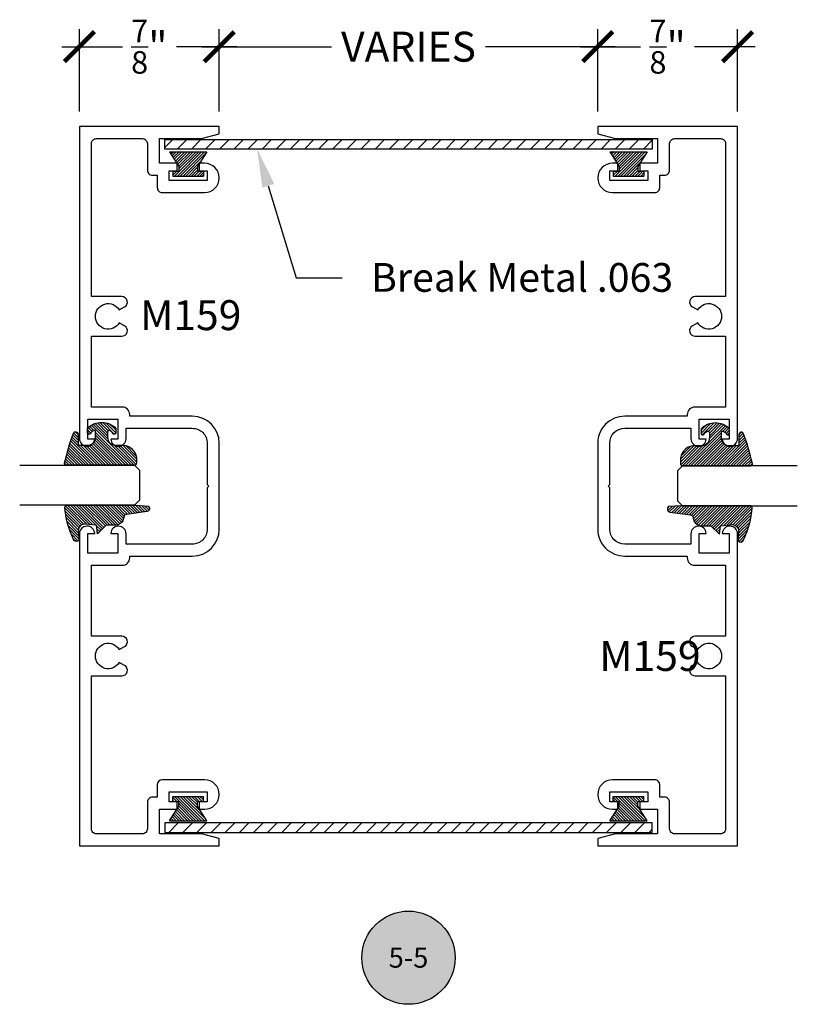
# Model space of a CAD drawing. Units: inches. Extents: x 0 to 108, y 0 to 43.
# Drawn here: x 55 to 60, y 23 to 30 of the extents above; entities that cross this region are included whole.
import ezdxf
from ezdxf import colors
from ezdxf.entities.mleader import LeaderData, LeaderLine
from ezdxf.enums import TextEntityAlignment as Align
from ezdxf.math import Vec2, Vec3

# ---------------------------------------------------------------- set-up
doc = ezdxf.new("R2010")
doc.units = ezdxf.units.IN
doc.header["$LTSCALE"] = 0.5
doc.header["$MEASUREMENT"] = 0
for name, color, linetype in [('Arcadia-Dim', 4, 'Continuous'), ('Arcadia-Profile', 6, 'Continuous'), ('Arcadia-Shade', 8, 'Continuous'), ('Arcadia-Symb', 7, 'Continuous'), ('Arcadia-Symb-Text', 3, 'Continuous'), ('Arcadia-Text', 3, 'Continuous')]:
    doc.layers.add(name, color=color, linetype=linetype)
doc.styles.get("Standard").update_dxf_attribs({"font": 'ARIALN.TTF'})
doc.dimstyles.new('Arcadia-2', dxfattribs={"dimscale": 2, "dimtxt": 0.0938, "dimasz": 0.0938, "dimexe": 0.0546, "dimexo": 0.0469, "dimgap": 0.0469, "dimtad": 0, "dimtih": 1, "dimdec": 4, "dimrnd": 0.0625, "dimzin": 3, "dimdsep": 46, "dimlunit": 4, "dimtxsty": 'Standard', "dimblk": 'ARCHTICK', "dimcen": 0.0469, "dimdle": 0.0546, "dimclrd": 256, "dimclre": 256, "dimclrt": 256, "dimadec": 0, "dimazin": 0, "dimtfac": 0.75, "dimtdec": 4, "dimtix": 1, "dimtmove": 2, "dimatfit": 3, "dimfxl": 1, "dimtolj": 1, "dimtzin": 3, "dimlwd": -3, "dimlwe": -3, "dimarcsym": 0})

# ---------------------------------------------------------------- blocks, each defined once
blk = doc.blocks.new('*U0')
at = {"layer": 'Arcadia-Shade', "lineweight": -3}
h = blk.add_hatch(dxfattribs=at)
h.set_pattern_fill('ANSI31', color=256, scale=0.1, style=0)
h.set_pattern_definition([(45, (0.111432735196054, 0.0210802744449259), (-0.0088388347648318, 0.0088388347648318), [])])
edge = h.paths.add_edge_path()
edge.add_line((-0.1786578097246902, 0.2350642497696223), (-0.125, 0.2404197422160825))
edge.add_line((-0.125, 0.2404197422160825), (-0.1181936880113304, 0.3139171335331267))
edge.add_arc((-0.1581936880113304, 0.3139171335331286), 0.04, 359.9999999999973, 449.9999999999999)
edge.add_line((-0.1581936880113304, 0.3539171335331286), (-0.2162454687676565, 0.3519725935885994))
edge.add_arc((-0.2162454687677204, 0.3619725935886442), 0.0100000000000448, 199.8505422421205, 270.0000000003661, ccw=False)
edge.add_arc((-0.2057289674488805, 0.3657692497091054), 0.0211808495959475, 113.38550761416829, 199.8505422417517, ccw=False)
edge.add_arc((0.0188137903408532, -0.0927442170155847), 0.5317010624323791, 93.16608336545528, 115.98409913818631, ccw=False)
edge.add_arc((-0.009999999999999, 0.4281605382221339), 0.009999999999999, -5.4001247917767614e-12, 93.166083365465, ccw=False)
edge.add_line((0, 0.428160538222133), (0, 0))
edge.add_line((0, 0), (-0.0053552835515234, -0.0845275820354292))
edge.add_arc((-0.0204262058438835, -0.0713796810144441), 0.0199999999999994, 191.4084515945802, 318.8984941272966, ccw=False)
edge.add_line((-0.0400310460016437, -0.0753357197388062), (-0.0574464047220715, 0.0534071486590815))
edge.add_arc((-0.0772453629954753, 0.0505785003444151), 0.0200000000000013, 8.130742450397316, 62.82068149597911)
edge.add_line((-0.0681098259279479, 0.0683701265345048), (-0.0978388426688213, 0.0757519387839843))
edge.add_arc((-0.0749999999999996, 0.1202310042592028), 0.0499999999999997, 180.0000000000006, 242.82068149597302, ccw=False)
edge.add_line((-0.1249999999999993, 0.1202310042592023), (-0.125, 0.180419742216082))
edge.add_line((-0.125, 0.180419742216082), (-0.1786578097246902, 0.2350642497696223))
at = {"layer": 'Arcadia-Profile'}
blk.add_lwpolyline([(-0.1786578097246902, 0.2350642497696223), (-0.125, 0.2404197422160825), (-0.1181936880113304, 0.3139171335331267, 0.4142135623731084), (-0.1581936880113304, 0.3539171335331286), (-0.2162454687676565, 0.3519725935885994, -0.3160158995843511), (-0.2256512846930993, 0.3585769159274423, -0.3962562958274539), (-0.2141359800658433, 0.3852101994920861, -0.0998926618858281), (-0.0105523046130392, 0.4381452745538752, -0.4304926132808653), (0, 0.428160538222133), (0, 0), (-0.0053552835515234, -0.0845275820354292, -0.6217797134979012), (-0.0400310460016437, -0.0753357197388062), (-0.0574464047220715, 0.0534071486590815, 0.2432650129539878), (-0.0681098259279479, 0.0683701265345048), (-0.0978388426688213, 0.0757519387839843, -0.2811846954961982), (-0.1249999999999993, 0.1202310042592023), (-0.125, 0.180419742216082)], format="xyb", close=True, dxfattribs=at)
blk = doc.blocks.new('*U1')
at = {"layer": 'Arcadia-Shade', "lineweight": -3}
h = blk.add_hatch(dxfattribs=at)
h.set_pattern_fill('ANSI31', color=256, scale=0.1, style=0)
h.set_pattern_definition([(45, (-0.138567264803946, 0.0239117308240513), (-0.0088388347648318, 0.0088388347648318), [])])
edge = h.paths.add_edge_path()
edge.add_line((0.2307305913625512, 0.1184704544556859), (0.202291955919371, 0.1184704544556872))
edge.add_arc((0.2022919559193711, 0.1278042520424739), 0.0093337975867867, 126.6780053634676, 269.9999999999995, ccw=False)
edge.add_arc((0.1429581583326799, 0.207470454455787), 0.0900000000000237, 306.6780053633725, 323.576426357604)
edge.add_arc((0.2073301242805562, 0.1599704544556878), 0.0099999999999988, 323.5764263576871, 450.0000000000201)
edge.add_line((0.2073301242805527, 0.1699704544556866), (0.1749999999999971, 0.169970454455686))
edge.add_arc((0.1749999999999987, 0.1199704544556874), 0.0499999999999986, 90.00000000000178, 180.0000000000027)
edge.add_line((0.125, 0.119970454455685), (0.1250000000000007, 0.0659049405506607))
edge.add_arc((0.037059360948156, 0.0786686605666967), 0.0888620759688553, 266.2190256176107, 351.74174670046614, ccw=False)
edge.add_line((0.0311995675385823, -0.009999999999998), (0.0100000000000015, -0.01))
edge.add_arc((0.0100000000000008, 8e-16), 0.0100000000000008, 180.0000000000043, 270.0000000000043, ccw=False)
edge.add_line((0, 0), (0, 0.4305641256404997))
edge.add_arc((0.009999999999999, 0.4305641256405004), 0.009999999999999, 77.99937774415321, 180.0000000000045, ccw=False)
edge.add_arc((-0.3507727045260797, -1.107357734935952), 1.589668855323814, 69.71688305471389, 76.80556558053468, ccw=False)
edge.add_arc((0.1947457635950655, 0.3698040499677627), 0.0150000000000009, -90.00000000001302, 68.26389573529048, ccw=False)
edge.add_line((0.1947457635950621, 0.3548040499677619), (0.1349999999999979, 0.3548040499677614))
edge.add_arc((0.1349999999999979, 0.3448040499677614), 0.01, 90, 180)
edge.add_line((0.1249999999999979, 0.3448040499677614), (0.125, 0.2949704544556848))
edge.add_arc((0.1750000000000003, 0.2949704544556861), 0.0500000000000002, 180.0000000000014, 270.0000000000005)
edge.add_line((0.1750000000000007, 0.2449704544556859), (0.2073301242805527, 0.2449704544556874))
edge.add_arc((0.207330124280542, 0.2549704544556661), 0.0099999999999787, 270.0000000000609, 396.4235736423736)
edge.add_arc((0.1429581583325789, 0.2074704544556889), 0.0900000000000011, 36.42357364230738, 53.32199463653551)
edge.add_arc((0.2022919559193708, 0.2871366568689003), 0.009333797586788, 89.99999999999869, 233.32199463655041, ccw=False)
edge.add_line((0.202291955919371, 0.2964704544556884), (0.2307305913625512, 0.2964704544556882))
edge.add_arc((0.1429581583325826, 0.2074704544556871), 0.125000000000002, -45.39787468375329, 45.39787468375329, ccw=False)
at = {"layer": 'Arcadia-Profile'}
blk.add_lwpolyline([(0.2307305913625512, 0.1184704544556859), (0.202291955919371, 0.1184704544556872, -0.7220322426225168), (0.1967167169756805, 0.1352900043835457, 0.0738671817168788), (0.215376620024047, 0.1540329544556911, 0.6153459029250179), (0.2073301242805527, 0.1699704544556866), (0.1749999999999971, 0.169970454455686, 0.4142135623731001), (0.125, 0.119970454455685), (0.1250000000000007, 0.0659049405506607, -0.3915067863019581), (0.0311995675385823, -0.009999999999998), (0.0100000000000015, -0.01, -0.4142135623730951), (0, 0), (0, 0.4305641256404997, -0.4769788655072018), (0.0120792231389261, 0.4403455790671917, -0.0309400796202896), (0.2003007460826568, 0.3837375409001378, -0.8262721402126098), (0.1947457635950621, 0.3548040499677619), (0.1349999999999979, 0.3548040499677614, 0.4142135623730951), (0.1249999999999979, 0.3448040499677614), (0.125, 0.2949704544556848, 0.41421356237309), (0.1750000000000007, 0.2449704544556859), (0.2073301242805527, 0.2449704544556874, 0.6153459029248967), (0.2153766200240104, 0.2609079544556594, 0.0738671817168641), (0.1967167169756818, 0.2796509045278258, -0.7220322426226498), (0.202291955919371, 0.2964704544556884), (0.2307305913625512, 0.2964704544556882, -0.418287269326214)], format="xyb", close=True, dxfattribs=at)
blk = doc.blocks.new('MO-HAIR_1')
at = {"layer": 'Arcadia-Shade', "lineweight": -3}
h = blk.add_hatch(dxfattribs=at)
h.set_pattern_fill('ANSI31', color=256, scale=0.1, angle=90, style=0)
h.set_pattern_definition([(135, (32.38347770304454, -52.39712291158978), (-0.0088388347648318, -0.0088388347648318), [])])
h.paths.add_polyline_path([(0.0204472730762291, 0.1519008831367117), (0.0204472730762291, 0.1206508831367117), (0.0585872993636514, 0.1206508831367117), (0.0585872993636514, 0.0917758831367266), (-7.1e-15, 0), (0.2334507887678967, -7.1e-15), (0.1748634894042169, 0.091775883136755), (0.1748634894042453, 0.1206508831367259), (0.2130035156916534, 0.1206508831367259), (0.2130035156916534, 0.1519008831367117)])
at = {"layer": 'Arcadia-Profile'}
for p, q in [((0.0204472730762291, 0.1206508831367117), (0.0204472730762291, 0.1519008831367117)), ((0.0204472730762291, 0.1519008831367117), (0.2130035156916534, 0.1519008831367117)), ((0.0204472730762291, 0.1206508831367117), (0.0204472730762291, 0.1519008831367117)), ((0.0204472730762291, 0.1519008831367117), (0.2130035156916534, 0.1519008831367117)), ((0.2130035156916534, 0.1206508831367117), (0.2130035156916534, 0.1519008831367117)), ((0.2130035156916534, 0.1206508831367117), (0.2130035156916534, 0.1519008831367117)), ((-1.42e-14, -7.1e-15), (0.0585872993636443, 0.0917758831367124)), ((-1.42e-14, -7.1e-15), (0.0585872993636443, 0.0917758831367124)), ((0.0204472730762291, 0.1206508831367117), (0.0585872993636514, 0.1206508831367117)), ((0.0204472730762291, 0.1206508831367117), (0.0585872993636514, 0.1206508831367117)), ((0.0585872993636514, 0.0917758831367124), (0.0585872993636514, 0.1206508831367117)), ((0.0585872993636514, 0.0917758831367124), (0.0585872993636514, 0.1206508831367117)), ((0.1748634894042453, 0.1206508831367259), (0.2130035156916534, 0.1206508831367259)), ((0.1748634894042169, 0.0917758831367124), (0.1748634894042453, 0.1206508831367259)), ((0.1748634894042453, 0.1206508831367259), (0.2130035156916534, 0.1206508831367259)), ((0.1748634894042169, 0.0917758831367124), (0.1748634894042453, 0.1206508831367259)), ((0.2334507887678967, -7.1e-15), (0.1748634894042453, 0.0917758831367124)), ((0.2334507887678967, -7.1e-15), (0.1748634894042453, 0.0917758831367124)), ((0, 0), (0.2334507887678967, -7.1e-15)), ((0, 0), (0.2334507887678967, -7.1e-15))]:
    blk.add_line(p, q, dxfattribs=at)
blk = doc.blocks.new('_ArchTick')
at = {"color": 0, "linetype": 'ByBlock', "lineweight": -3, "const_width": 0.15}
blk.add_lwpolyline([(-0.5, -0.5), (0.5, 0.5)], dxfattribs=at)
blk = doc.blocks.new('*D27')
at = {"layer": 'Arcadia-Dim', "lineweight": -3}
for p, q in [((55.24252891096954, 28.94884019307041), (55.24252891096954, 29.46424019307041)), ((56.11752891096954, 28.94884019307041), (56.11752891096954, 29.46424019307041)), ((55.13332891096954, 29.35504019307041), (55.51120810605822, 29.35504019307041)), ((56.22672891096954, 29.35504019307041), (55.84884971588086, 29.35504019307041))]:
    blk.add_line(p, q, dxfattribs=at)
at = {"layer": 'Defpoints', "color": 0, "lineweight": -3}
for p in [(56.11752891096954, 29.35504019307041), (55.24252891096954, 28.85504019307041), (56.11752891096954, 28.85504019307041)]:
    blk.add_point(p, dxfattribs=at)
at = {"layer": 'Arcadia-Dim', "lineweight": -3, "xscale": 0.1876, "yscale": 0.1876, "zscale": 0.1876, "rotation": 180}
blk.add_blockref('_ArchTick', (55.24252891096954, 29.35504019307041), dxfattribs=at)
at = {"layer": 'Arcadia-Dim', "lineweight": -3, "xscale": 0.1876, "yscale": 0.1876, "zscale": 0.1876}
blk.add_blockref('_ArchTick', (56.11752891096954, 29.35504019307041), dxfattribs=at)
at = {"layer": 'Arcadia-Dim', "lineweight": -3, "insert": (55.68002891096954, 29.35504019307041), "char_height": 0.1876, "attachment_point": 5}
blk.add_mtext('\\A1;{\\H0.75x;\\S7/8;}"', dxfattribs=at)
blk = doc.blocks.new('*D25')
at = {"layer": 'Arcadia-Dim', "lineweight": -3}
for p, q in [((58.48530201059759, 28.94884019307041), (58.48530201059759, 29.46424019307041)), ((59.36030201059759, 28.94884019307041), (59.36030201059759, 29.46424019307041)), ((58.37610201059759, 29.35504019307041), (58.75398120568627, 29.35504019307041)), ((59.4695020105976, 29.35504019307041), (59.09162281550891, 29.35504019307041))]:
    blk.add_line(p, q, dxfattribs=at)
at = {"layer": 'Defpoints', "color": 0, "lineweight": -3}
for p in [(59.36030201059759, 29.35504019307041), (58.48530201059759, 28.85504019307041), (59.36030201059759, 28.85504019307041)]:
    blk.add_point(p, dxfattribs=at)
at = {"layer": 'Arcadia-Dim', "lineweight": -3, "xscale": 0.1876, "yscale": 0.1876, "zscale": 0.1876, "rotation": 180}
blk.add_blockref('_ArchTick', (58.48530201059759, 29.35504019307041), dxfattribs=at)
at = {"layer": 'Arcadia-Dim', "lineweight": -3, "xscale": 0.1876, "yscale": 0.1876, "zscale": 0.1876}
blk.add_blockref('_ArchTick', (59.36030201059759, 29.35504019307041), dxfattribs=at)
at = {"layer": 'Arcadia-Dim', "lineweight": -3, "insert": (58.92280201059759, 29.35504019307041), "char_height": 0.1876, "attachment_point": 5}
blk.add_mtext('\\A1;{\\H0.75x;\\S7/8;}"', dxfattribs=at)
blk = doc.blocks.new('Keynote')
at = {"layer": 'Arcadia-Symb', "lineweight": -3}
h = blk.add_hatch(color=8, dxfattribs=at)
h.dxf.hatch_style = 1
edge = h.paths.add_edge_path()
edge.add_arc((0, 0), 0.1458, 0, 360)
at = {"layer": 'Defpoints', "lineweight": -3}
blk.add_circle((0, 0), 0.1458, dxfattribs=at)
at = {"layer": 'Arcadia-Symb-Text'}
blk.add_attdef('KEYNOTE_BUBBLE', text='', height=0.09375, dxfattribs=at).set_placement((0, 0), align=Align.MIDDLE_CENTER)
blk = doc.blocks.new('*D26')
at = {"layer": 'Arcadia-Dim', "lineweight": -3}
for p, q in [((56.11752891096954, 28.94884019307041), (56.11752891096954, 29.46424019307041)), ((58.48530201059759, 28.94884019307041), (58.48530201059759, 29.46424019307041)), ((56.00832891096954, 29.35504019307041), (56.81961873499912, 29.35504019307041)), ((58.59450201059759, 29.35504019307041), (57.78321218656802, 29.35504019307041))]:
    blk.add_line(p, q, dxfattribs=at)
at = {"layer": 'Defpoints', "color": 0, "lineweight": -3}
for p in [(58.48530201059759, 29.35504019307041), (56.11752891096954, 28.85504019307041), (58.48530201059759, 28.85504019307041)]:
    blk.add_point(p, dxfattribs=at)
at = {"layer": 'Arcadia-Dim', "lineweight": -3, "xscale": 0.1876, "yscale": 0.1876, "zscale": 0.1876, "rotation": 180}
blk.add_blockref('_ArchTick', (56.11752891096954, 29.35504019307041), dxfattribs=at)
at = {"layer": 'Arcadia-Dim', "lineweight": -3, "xscale": 0.1876, "yscale": 0.1876, "zscale": 0.1876}
blk.add_blockref('_ArchTick', (58.48530201059759, 29.35504019307041), dxfattribs=at)
at = {"layer": 'Arcadia-Dim', "lineweight": -3, "insert": (57.30141546078357, 29.35504019307041), "char_height": 0.1876, "attachment_point": 5}
blk.add_mtext('\\A1;VARIES', dxfattribs=at)
blk = doc.blocks.new('*U106')
at = {"layer": 'Arcadia-Profile'}
for p, q in [((0, 0.03125), (1.8e-15, 0.75)), ((0.25, 0.75), (0.25, 0.03125)), ((0.03125, 0), (0, 0.03125)), ((0.21875, 0), (0.03125, 0)), ((0.25, 0.03125), (0.21875, 0))]:
    blk.add_line(p, q, dxfattribs=at)

msp = doc.modelspace()

# ---------------------------------------------------------------- hatches: boundary and pattern name
at = {"layer": 'Arcadia-Profile'}
h = msp.add_hatch(dxfattribs=at)
h.set_pattern_fill('ANSI31', color=256, scale=0.5, style=0)
h.set_pattern_definition([(45, (41.50407011387083, -163.2083826378057), (-0.0441941738241592, 0.0441941738241592), [])])
h.paths.add_polyline_path([(55.77630464029361, 28.77436624752886), (55.77630464029361, 28.71436624752869), (58.05189372238721, 28.71436624752869), (58.82652628127352, 28.71436624752869), (58.82652628127352, 28.77436624752886), (58.08312774542031, 28.77436624752886)])
h = msp.add_hatch(dxfattribs=at)
h.set_pattern_fill('ANSI31', color=256, scale=0.5, style=0)
h.set_pattern_definition([(45, (41.50407011387083, -163.7179174666468), (-0.0441941738241592, 0.0441941738241592), [])])
h.paths.add_polyline_path([(58.82652628127352, 24.43904765795037), (58.82652628127352, 24.49904765795031), (55.77630464029361, 24.49904765795031), (55.77630464029361, 24.43904765795037)])

# ---------------------------------------------------------------- linework, layer by layer
for points in [[(55.94852891096953, 27.04254019307041), (55.55752891096954, 27.04254019307041), (55.55752891096954, 27.05304019307027, 0.4142135623730951), (55.51052891096951, 27.1000401930703), (55.31752891096953, 27.1000401930703), (55.31752891096953, 27.54354019307039), (55.50783910949293, 27.54354019307039, 0.7673269879789631), (55.52518401023123, 27.60827224387799), (55.49181094327228, 27.62754019307045, -3.732050807569013), (55.49181094327228, 27.70754019307037), (55.52518401023123, 27.72680814226283, 0.7673269879792664), (55.50783910949293, 27.79154019307043), (55.31752891096953, 27.79154019307043), (55.31752891096953, 28.74904019307042, -0.4142135623732293), (55.34852891096953, 28.78004019307036), (55.63652891096954, 28.78004019307036, -0.4142135623733637), (55.66752891096955, 28.74904019307042), (55.66752891096955, 28.58204019307027, 0.4142135623732293), (55.69852891096953, 28.55104019307032), (55.72952891096953, 28.55104019307032), (55.72952891096953, 28.47304019307035, 0.4142135623733635), (55.76052891096951, 28.4420401930704), (56.02552891096955, 28.4420401930704, 0.9999999999999998), (56.02552891096955, 28.62604019307037), (55.99252891096954, 28.62604019307037), (55.99252891096954, 28.57904019307034), (56.04252891096955, 28.57904019307034), (56.04252891096955, 28.51704019307045), (55.80452891096955, 28.51704019307045), (55.80452891096955, 28.57904019307034), (55.85452891096953, 28.57904019307034), (55.85452891096953, 28.62604019307037), (55.74252891096953, 28.62604019307037), (55.74252891096953, 28.78004019307036), (56.00556738674247, 28.78004019307036), (56.11752891096954, 28.81004019307034), (56.11752891096954, 28.85504019307041), (55.24252891096954, 28.85504019307041), (55.24252891096954, 26.90304019307041, 0.9692085403118506), (55.33843506923755, 26.90004019307025), (55.29452891096953, 26.90004019307025), (55.29452891096953, 27.02504019307025), (55.48252891096955, 27.02504019307025), (55.48252891096955, 26.90004019307025), (55.4386227527015, 26.90004019307025, 0.9692085403118507), (55.53452891096951, 26.90304019307041), (55.53452891096951, 26.96754019307036), (55.94852891096953, 26.96754019307036, -0.4142135623732278), (56.04252891096955, 26.87354019307031), (56.04252891096955, 26.6150401930704), (56.05252891096954, 26.60504019307041), (56.04252891096955, 26.59504019307042), (56.04252891096955, 26.33654019307028, -0.4142135623732277), (55.94852891096953, 26.24254019307045), (55.53452891096951, 26.24254019307045), (55.53452891096951, 26.30704019307041, 0.9692085403118507), (55.4386227527015, 26.31004019307034), (55.48252891096955, 26.31004019307034), (55.48252891096955, 26.18504019307034), (55.29452891096953, 26.18504019307034), (55.29452891096953, 26.31004019307034), (55.33843506923755, 26.31004019307034, 0.9692085403118507), (55.24252891096954, 26.30704019307041), (55.24252891096954, 24.35504019307041), (56.11752891096954, 24.35504019307041), (56.11752891096954, 24.40004019307025), (56.00556738674247, 24.43004019307045), (55.74252891096953, 24.43004019307045), (55.74252891096953, 24.58404019307045), (55.85452891096953, 24.58404019307045), (55.85452891096953, 24.63104019307025), (55.80452891096955, 24.63104019307025), (55.80452891096955, 24.69304019307037), (56.04252891096955, 24.69304019307037), (56.04252891096955, 24.63104019307025), (55.99252891096954, 24.63104019307025), (55.99252891096954, 24.58404019307045), (56.02552891096955, 24.58404019307045, 0.9999999999999998), (56.02552891096955, 24.76804019307042), (55.76052891096951, 24.76804019307042, 0.4142135623728265), (55.72952891096953, 24.73704019307024), (55.72952891096953, 24.65904019307027), (55.69852891096953, 24.65904019307027, 0.4142135623732293), (55.66752891096955, 24.62804019307032), (55.66752891096955, 24.4610401930704, -0.4142135623733635), (55.63652891096954, 24.43004019307045), (55.34852891096953, 24.43004019307045, -0.4142135623733635), (55.31752891096953, 24.4610401930704), (55.31752891096953, 25.41854019307038), (55.50783910949293, 25.41854019307038, 0.7673269879792664), (55.52518401023123, 25.48327224387799), (55.49181094327228, 25.50254019307045, -3.732050807569013), (55.49181094327228, 25.58254019307037), (55.52518401023123, 25.60180814226283, 0.7673269879789631), (55.50783910949293, 25.66654019307043), (55.31752891096953, 25.66654019307043), (55.31752891096953, 26.11004019307029), (55.51052891096951, 26.11004019307029, 0.4142135623730951), (55.55752891096954, 26.15704019307032), (55.55752891096954, 26.16754019307041), (55.94852891096953, 26.16754019307041, 0.4142135623729228), (56.11752891096954, 26.33654019307028), (56.11752891096954, 26.60504019307041), (56.11752891096954, 26.87354019307031, 0.4142135623729227)], [(58.65430201059758, 26.96754019307036), (59.06830201059761, 26.96754019307036), (59.06830201059761, 26.90304019307041, 0.969208540314145), (59.16420816886563, 26.90004019307048), (59.12030201059758, 26.90004019307048), (59.12030201059758, 27.02504019307048), (59.30830201059757, 27.02504019307048), (59.30830201059757, 26.90004019307048), (59.26439585232959, 26.90004019307048, 0.9692085403141453), (59.36030201059759, 26.90304019307041), (59.36030201059759, 28.85504019307041), (58.48530201059759, 28.85504019307041), (58.48530201059759, 28.81004019307056), (58.59726353482466, 28.78004019307036), (58.86030201059759, 28.78004019307036), (58.86030201059759, 28.62604019307037), (58.74830201059757, 28.62604019307037), (58.74830201059757, 28.57904019307057), (58.79830201059758, 28.57904019307057), (58.79830201059758, 28.51704019307045), (58.56030201059758, 28.51704019307045), (58.56030201059758, 28.57904019307057), (58.61030201059759, 28.57904019307057), (58.61030201059759, 28.62604019307037), (58.57730201059758, 28.62604019307037, 0.9999999999999998), (58.57730201059758, 28.4420401930704), (58.84230201059762, 28.4420401930704, 0.4142135623739007), (58.87330201059757, 28.47304019307058), (58.87330201059757, 28.55104019307055), (58.90430201059757, 28.55104019307055, 0.4142135623732293), (58.93530201059758, 28.5820401930705), (58.93530201059758, 28.74904019307042, -0.4142135623733635), (58.96630201059759, 28.78004019307036), (59.2543020105976, 28.78004019307036, -0.4142135623732293), (59.28530201059761, 28.74904019307042), (59.28530201059761, 27.79154019307043), (59.09499181207417, 27.79154019307043, 0.7673269879794291), (59.07764691133587, 27.72680814226283), (59.11101997829485, 27.70754019307037, -3.732050807569013), (59.11101997829485, 27.62754019307045), (59.07764691133587, 27.60827224387799, 0.7673269879791257), (59.09499181207417, 27.54354019307039), (59.28530201059761, 27.54354019307039), (59.28530201059761, 27.10004019307053), (59.09230201059762, 27.10004019307053, 0.4142135623730951), (59.0453020105976, 27.0530401930705), (59.0453020105976, 27.04254019307041), (58.65430201059758, 27.04254019307041, 0.4142135623731197), (58.48530201059759, 26.87354019307054), (58.48530201059759, 26.60504019307041), (58.48530201059759, 26.33654019307051, 0.4142135623731195), (58.65430201059758, 26.16754019307041), (59.0453020105976, 26.16754019307041), (59.0453020105976, 26.15704019307055, 0.4142135623730951), (59.09230201059762, 26.11004019307052), (59.28530201059761, 26.11004019307052), (59.28530201059761, 25.66654019307043), (59.09499181207417, 25.66654019307043, 0.7673269879791257), (59.07764691133587, 25.60180814226283), (59.11101997829485, 25.58254019307037, -3.732050807569013), (59.11101997829485, 25.50254019307045), (59.07764691133587, 25.48327224387799, 0.7673269879794291), (59.09499181207417, 25.41854019307038), (59.28530201059761, 25.41854019307038), (59.28530201059761, 24.4610401930704, -0.4142135623732293), (59.2543020105976, 24.43004019307045), (58.96630201059759, 24.43004019307045, -0.4142135623733635), (58.93530201059758, 24.4610401930704), (58.93530201059758, 24.62804019307055, 0.4142135623732293), (58.90430201059757, 24.6590401930705), (58.87330201059757, 24.6590401930705), (58.87330201059757, 24.73704019307047, 0.4142135623733637), (58.84230201059762, 24.76804019307042), (58.57730201059758, 24.76804019307042, 0.9999999999999998), (58.57730201059758, 24.58404019307045), (58.61030201059759, 24.58404019307045), (58.61030201059759, 24.63104019307048), (58.56030201059758, 24.63104019307048), (58.56030201059758, 24.69304019307037), (58.79830201059758, 24.69304019307037), (58.79830201059758, 24.63104019307048), (58.74830201059757, 24.63104019307048), (58.74830201059757, 24.58404019307045), (58.86030201059759, 24.58404019307045), (58.86030201059759, 24.43004019307045), (58.59726353482466, 24.43004019307045), (58.48530201059759, 24.40004019307048), (58.48530201059759, 24.35504019307041), (59.36030201059759, 24.35504019307041), (59.36030201059759, 26.30704019307041, 0.9692085403141453), (59.26439585232959, 26.31004019307056), (59.30830201059757, 26.31004019307056), (59.30830201059757, 26.18504019307057), (59.12030201059758, 26.18504019307057), (59.12030201059758, 26.31004019307056), (59.16420816886563, 26.31004019307056, 0.969208540314145), (59.06830201059761, 26.30704019307041), (59.06830201059761, 26.24254019307045), (58.65430201059758, 26.24254019307045, -0.4142135623728735), (58.56030201059758, 26.33654019307051), (58.56030201059758, 26.59504019307042), (58.55030201059759, 26.60504019307041), (58.56030201059758, 26.6150401930704), (58.56030201059758, 26.87354019307054, -0.4142135623728737)]]:
    msp.add_lwpolyline(points, format="xyb", close=True, dxfattribs=at)
for points in [[(58.08312774542031, 28.77436624752886), (58.82652628127352, 28.77436624752886), (58.82652628127352, 28.71436624752869), (58.05189372238721, 28.71436624752869), (55.77630464029361, 28.71436624752869), (55.77630464029361, 28.77436624752886)], [(58.82652628127352, 24.49904765795031), (55.77630464029361, 24.49904765795031), (55.77630464029361, 24.43904765795037), (58.82652628127352, 24.43904765795037)]]:
    msp.add_lwpolyline(points, close=True, dxfattribs=at)

# ---------------------------------------------------------------- block references
at = {"layer": 'Arcadia-Profile', "lineweight": -3, "xscale": -1}
for name, p, rotation in [('MO-HAIR_1', (55.80572118929352, 28.697791979567), 180), ('MO-HAIR_1', (58.56149428892155, 28.697791979567), 180), ('*U1', (59.01372382984783, 26.73259836510875), 270), ('*U106', (58.98403178209491, 26.48259836510874), 270), ('*U0', (59.01255106088711, 26.48259836510874), 270)]:
    msp.add_blockref(name, p, dxfattribs=dict(at, rotation=rotation))
at = {"layer": 'Arcadia-Profile', "lineweight": -3}
for name, p, rotation in [('*U1', (55.58910709171932, 26.73628415565395), 90), ('*U106', (55.61879913947222, 26.48628415565395), 90.00000000000003), ('*U0', (55.59027986068004, 26.48628415565395), 90)]:
    msp.add_blockref(name, p, dxfattribs=dict(at, rotation=rotation))
for p in [(55.80572118929352, 24.51228840657359), (58.56149428892155, 24.51228840657359)]:
    msp.add_blockref('MO-HAIR_1', p, dxfattribs=at)
at = {"layer": 'Arcadia-Text', "lineweight": -3}
ref = msp.add_blockref('Keynote', (57.30141546078357, 23.65504019307036), dxfattribs=dict(at, xscale=2, yscale=2, zscale=2))
ref.add_attrib('KEYNOTE_BUBBLE', '5-5', dxfattribs={"height": 0.125}).set_placement((57.30141546078357, 23.65504019307036), align=Align.MIDDLE_CENTER)

# ---------------------------------------------------------------- texts
for p in [(55.62220111268401, 27.58146277534138), (58.49537436199904, 25.44912923581887)]:
    msp.add_text('M159', height=0.1875, dxfattribs=at).set_placement(p)

# ---------------------------------------------------------------- dimensions: what is measured, and where the dimension line sits
at = {"layer": 'Arcadia-Dim', "lineweight": -3}
for base, p1, p2, picture, middle in [((56.11752891096954, 29.35504019307041), (55.24252891096954, 28.85504019307041), (56.11752891096954, 28.85504019307041), '*D27', (55.68002891096954, 29.35504019307041)), ((59.36030201059759, 29.35504019307041), (58.48530201059759, 28.85504019307041), (59.36030201059759, 28.85504019307041), '*D25', (58.92280201059759, 29.35504019307041))]:
    dim = msp.add_linear_dim(base=base, p1=p1, p2=p2, dimstyle='Arcadia-2', dxfattribs=at)
    dim.commit()
    dim.dimension.update_dxf_attribs({"geometry": picture, "text_midpoint": middle, "dimtype": 160})
dim = msp.add_linear_dim(base=(58.48530201059759, 29.35504019307041), p1=(56.11752891096954, 28.85504019307041), p2=(58.48530201059759, 28.85504019307041), text='VARIES', dimstyle='Arcadia-2', dxfattribs=at)
dim.commit()
dim.dimension.update_dxf_attribs({"geometry": '*D26', "text_midpoint": (57.30141546078357, 29.35504019307041), "dimtype": 160})

# ---------------------------------------------------------------- leaders
at = {"layer": 'Arcadia-Text', "lineweight": -3}
ml = msp.add_multileader_mtext('Standard', dxfattribs=at)
ml.set_content('Break Metal .063', color=256)
ml.set_leader_properties()
ml.build(insert=Vec2(0, 0))
ml.multileader.update_dxf_attribs({"dogleg_length": 0.36, "arrow_head_size": 0.24})
ctx = ml.context
ctx.base_point, ctx.char_height, ctx.arrow_head_size, ctx.landing_gap_size, ctx.plane_origin = Vec3(56.88735992214304, 27.90975548019151), 0.18, 0.24, 0.18, Vec3(56.57944519102541, 28.71436624752869)
notes = []
notes.append((ctx, [(0, (1, 1, 0), (56.5983973774362, 27.90975548019151), (1, 0), 0.2889625447068493, [(0, [(56.35462072200223, 28.71436624752869)], 0, [])])]))
ctx.mtext.insert, ctx.mtext.flow_direction = Vec3(57.06735992214305, 28.00129026873174), 5
for ctx, leaders in notes:
    for number, flags, end, landing, length, lines in leaders:
        leader = LeaderData()
        leader.index, (leader.has_last_leader_line, leader.has_dogleg_vector, leader.attachment_direction) = number, flags
        leader.last_leader_point, leader.dogleg_vector, leader.dogleg_length = Vec3(end), Vec3(landing), length
        for number, points, colour, breaks in lines:
            line = LeaderLine()
            line.index, line.vertices, line.color, line.breaks = number, Vec3.list(points), colors.encode_raw_color(colour), breaks
            leader.lines.append(line)
        ctx.leaders.append(leader)

doc.saveas('drawing.dxf')
